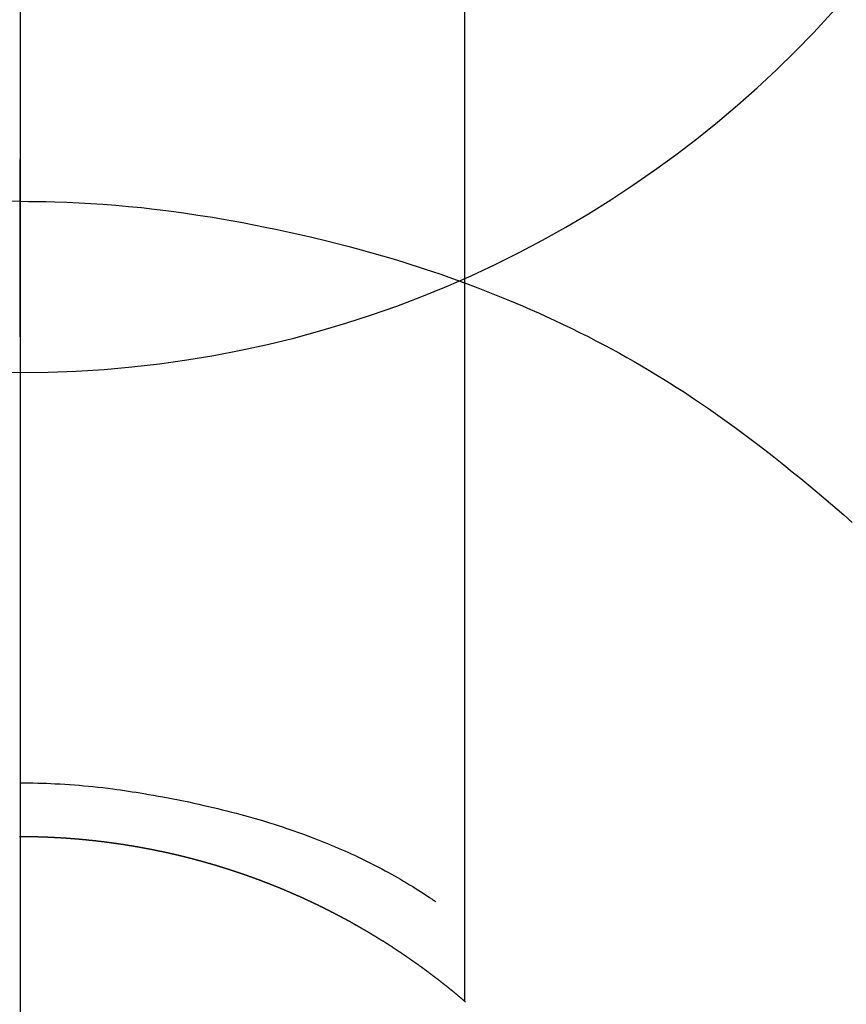
# Model space of a CAD drawing. Extents: x 27948 to 54421, y -33085 to -24215.
# Drawn here: x 43763 to 43777, y -26149 to -26132 of the extents above; entities that cross this region are included whole.
import ezdxf

# ---------------------------------------------------------------- set-up
doc = ezdxf.new("R2010")
doc.units = 0
doc.header["$LTSCALE"] = 50
doc.header["$MEASUREMENT"] = 0
doc.linetypes.add('CENTER', pattern=[2, 1.25, -0.25, 0.25, -0.25])
doc.layers.get('0').update_dxf_attribs({"linetype": 'CONTINUOUS'})
doc.layers.get('DEFPOINTS').update_dxf_attribs({"color": 146, "linetype": 'CONTINUOUS'})
for name, color, linetype in [('150-機器', 8, 'CONTINUOUS'), ('160-文字', 254, 'CONTINUOUS'), ('166-寸法B', 11, 'CONTINUOUS')]:
    doc.layers.add(name, color=color, linetype=linetype)
doc.styles.add('KH001', font='txt')
doc.dimstyles.new('KH1xx030', dxfattribs={"dimscale": 30, "dimtxt": 2, "dimasz": 0.6, "dimexe": 0.3, "dimexo": 1.2, "dimgap": 0.5, "dimtad": 3, "dimdec": 1, "dimdsep": 46, "dimlunit": 6, "dimtxsty": 'KH001', "dimblk": 'DOT', "dimcen": 1, "dimdle": 1, "dimclrd": 256, "dimclre": 256, "dimclrt": 256, "dimadec": 0, "dimazin": 0, "dimtfac": 1, "dimtdec": 1, "dimtix": 1, "dimtmove": 2, "dimatfit": 3, "dimldrblk": 'CLOSEDBLANK', "dimfxl": 1, "dimtolj": 1, "dimtzin": 0, "dimlwd": -1, "dimlwe": -1, "dimarcsym": 0})

# ---------------------------------------------------------------- blocks, each defined once
blk = doc.blocks.new('F402_H')
at = {"layer": '150-機器', "color": 13, "linetype": 'Continuous'}
for p, q in [((-7.509, -29.11), (-7.509, 2.651)), ((0, -26.329), (0, -26.33))]:
    blk.add_line(p, q, dxfattribs=at)
for points in [[(0, -14.905), (0, -14.91), (0, -14.915), (0, -14.92), (0, -14.925), (0, -14.93), (0, -14.935), (0, -14.94), (0, -14.945), (0, -14.95), (0, -14.955), (0, -14.96), (0, -14.965), (0, -14.97), (0, -14.976), (0, -14.981), (0, -14.986), (0, -14.991), (0, -14.996), (0, -15.001), (0, -15.007), (0, -15.012), (0, -15.017), (0, -15.022), (0, -15.028), (0, -15.033), (0, -15.038), (0, -15.043), (0, -15.049), (0, -15.054), (0, -15.059), (0, -15.065), (0, -15.07), (0, -15.075), (0, -15.081), (0, -15.086), (0, -15.091), (0, -15.097), (0, -15.102), (0, -15.107), (0, -15.113), (0, -15.118), (0, -15.124), (0, -15.129), (0, -15.135), (0, -15.14), (0, -15.145), (0, -15.151), (0, -15.156), (0, -15.162), (0, -15.167), (0, -15.173), (0, -15.178), (0, -15.184), (0, -15.189), (0, -15.195), (0, -15.2), (0, -15.206), (0, -15.212), (0, -15.217), (0, -15.223), (0, -15.228), (0, -15.234), (0, -15.24), (0, -15.245), (0, -15.251), (0, -15.256), (0, -15.262), (0, -15.268), (0, -15.272), (0, -15.278), (0, -15.284), (0, -15.289), (0, -15.295), (0, -15.301), (0, -15.306), (0, -15.312), (0, -15.318), (0, -15.323), (0, -15.329), (0, -15.335), (0, -15.341), (0, -15.346), (0, -15.352), (0, -15.358), (0, -15.364), (0, -15.369), (0, -15.375), (0, -15.381), (0, -15.387), (0, -15.393), (0, -15.398), (0, -15.404), (0, -15.41), (0, -15.416), (0, -15.422), (0, -15.427), (0, -15.433), (0, -15.439), (0, -15.445), (0, -15.451), (0, -15.457), (0, -15.463), (0, -15.468), (0, -15.474), (0, -15.48), (0, -15.486), (0, -15.492), (0, -15.498), (0, -15.504), (0, -15.51), (0, -15.516), (0, -15.521), (0, -15.527), (0, -15.533), (0, -15.539), (0, -15.545), (0, -15.551), (0, -15.557), (0, -15.563), (0, -15.569), (0, -15.575), (0, -15.581), (0, -15.587), (0, -15.593), (0, -15.599), (0, -15.605), (0, -15.611)], [(0, -15.611), (-0.148, -15.612), (-0.296, -15.614), (-0.444, -15.616), (-0.592, -15.62), (-0.795, -15.626), (-0.998, -15.636), (-1.201, -15.647), (-1.404, -15.66), (-1.621, -15.677), (-1.837, -15.696), (-2.054, -15.718), (-2.27, -15.742), (-2.516, -15.773), (-2.761, -15.806), (-3.005, -15.842), (-3.25, -15.881), (-3.28, -15.886), (-3.311, -15.892), (-3.341, -15.897), (-3.371, -15.902), (-3.564, -15.936), (-3.756, -15.971), (-3.949, -16.007), (-4.14, -16.045), (-4.344, -16.087), (-4.547, -16.131), (-4.75, -16.176), (-4.952, -16.223), (-5.155, -16.272), (-5.357, -16.322), (-5.559, -16.374), (-5.76, -16.428), (-5.94, -16.479), (-6.12, -16.53), (-6.299, -16.583), (-6.477, -16.638), (-6.599, -16.676), (-6.72, -16.715), (-6.841, -16.754), (-6.962, -16.794), (-7.101, -16.842), (-7.239, -16.891), (-7.377, -16.94), (-7.515, -16.99)], [(0, -15.611), (0, -15.629), (0, -15.647), (0, -15.664), (0, -15.682), (0, -15.7), (0, -15.718), (0, -15.736), (0, -15.754), (0, -15.772), (0, -15.79), (0, -15.808), (0, -15.826), (0, -15.844), (0, -15.862), (0, -15.88), (0, -15.898), (0, -15.916), (0, -15.934), (0, -15.952), (0, -15.97), (0, -15.988), (0, -16.006), (0, -16.024), (0, -16.041), (0, -16.059), (0, -16.077), (0, -16.095), (0, -16.113), (0, -16.131), (0, -16.149), (0, -16.167), (0, -16.185), (0, -16.203), (0, -16.221), (0, -16.239), (0, -16.257), (0, -16.275), (0, -16.293), (0, -16.311), (0, -16.329), (0, -16.347), (0, -16.365), (0, -16.383), (0, -16.401), (0, -16.418), (0, -16.436), (0, -16.454), (0, -16.472), (0, -16.49), (0, -16.508), (0, -16.526), (0, -16.544), (0, -16.562), (0, -16.58), (0, -16.598), (0, -16.616), (0, -16.634), (0, -16.653), (0, -16.671), (0, -16.689), (0, -16.707), (0, -16.725), (0, -16.743), (0, -16.761), (0, -16.779), (0, -16.796), (0, -16.814), (0, -16.832), (0, -16.85), (0, -16.868), (0, -16.886), (0, -16.904), (0, -16.922), (0, -16.94), (0, -16.958), (0, -16.976), (0, -16.994), (0, -17.012), (0, -17.031), (0, -17.049), (0, -17.067), (0, -17.085), (0, -17.103), (0, -17.121), (0, -17.139), (0, -17.156), (0, -17.174), (0, -17.192), (0, -17.21), (0, -17.228), (0, -17.246), (0, -17.264), (0, -17.282), (0, -17.3), (0, -17.318), (0, -17.336), (0, -17.354), (0, -17.372), (0, -17.391), (0, -17.409), (0, -17.427), (0, -17.445), (0, -17.463), (0, -17.481), (0, -17.499), (0, -17.517), (0, -17.534), (0, -17.552), (0, -17.57), (0, -17.588), (0, -17.606), (0, -17.624), (0, -17.642), (0, -17.66), (0, -17.678), (0, -17.696), (0, -17.714), (0, -17.732), (0, -17.75), (0, -17.768), (0, -17.786), (0, -17.805), (0, -17.823), (0, -17.841), (0, -17.859), (0, -17.877), (0, -17.895)], [(0, -15.611), (0.148, -15.612)], [(-7.475, -16.975), (-7.728, -17.073), (-7.98, -17.172), (-8.232, -17.272), (-8.482, -17.377), (-8.615, -17.435), (-8.749, -17.494), (-8.881, -17.554), (-9.013, -17.615), (-9.157, -17.683), (-9.301, -17.752), (-9.444, -17.822), (-9.586, -17.894), (-9.719, -17.962), (-9.851, -18.031), (-9.983, -18.102), (-10.115, -18.174), (-10.24, -18.244), (-10.365, -18.315), (-10.489, -18.387), (-10.613, -18.46), (-10.729, -18.53), (-10.844, -18.6), (-10.958, -18.672), (-11.072, -18.744), (-11.21, -18.833), (-11.347, -18.924), (-11.483, -19.015), (-11.619, -19.107), (-11.738, -19.19), (-11.856, -19.273), (-11.974, -19.357), (-12.091, -19.442), (-12.293, -19.593), (-12.493, -19.746), (-12.692, -19.901), (-12.889, -20.058), (-13.031, -20.172), (-13.172, -20.286), (-13.312, -20.401), (-13.452, -20.518), (-13.564, -20.612), (-13.676, -20.708), (-13.788, -20.804), (-13.898, -20.901), (-14.043, -21.028)], [(0, -25.421), (-0.076, -25.421), (-0.151, -25.422), (-0.227, -25.423), (-0.303, -25.425), (-0.377, -25.427), (-0.451, -25.429), (-0.525, -25.432), (-0.599, -25.436), (-0.68, -25.44), (-0.761, -25.444), (-0.842, -25.45), (-0.923, -25.455), (-1.001, -25.462), (-1.08, -25.469), (-1.158, -25.477), (-1.236, -25.484), (-1.319, -25.493), (-1.403, -25.502), (-1.486, -25.512), (-1.569, -25.522), (-1.636, -25.531), (-1.702, -25.54), (-1.768, -25.55), (-1.834, -25.56), (-1.899, -25.57), (-1.964, -25.581), (-2.029, -25.591), (-2.094, -25.602), (-2.174, -25.616), (-2.254, -25.63), (-2.334, -25.644), (-2.414, -25.659), (-2.502, -25.675), (-2.59, -25.692), (-2.677, -25.709), (-2.765, -25.727), (-2.85, -25.744), (-2.936, -25.763), (-3.021, -25.781), (-3.106, -25.801), (-3.184, -25.818), (-3.262, -25.837), (-3.34, -25.855), (-3.417, -25.874), (-3.496, -25.894), (-3.574, -25.914), (-3.652, -25.934), (-3.73, -25.955), (-3.852, -25.989), (-3.973, -26.023), (-4.094, -26.059), (-4.215, -26.096), (-4.289, -26.119), (-4.362, -26.142), (-4.435, -26.166), (-4.508, -26.191), (-4.607, -26.224), (-4.705, -26.259), (-4.804, -26.295), (-4.901, -26.331), (-4.959, -26.353), (-5.017, -26.375), (-5.074, -26.398), (-5.132, -26.421), (-5.192, -26.445), (-5.252, -26.47), (-5.311, -26.495), (-5.371, -26.521), (-5.426, -26.544), (-5.481, -26.568), (-5.535, -26.593), (-5.59, -26.617), (-5.646, -26.643), (-5.702, -26.669), (-5.758, -26.696), (-5.814, -26.723), (-5.86, -26.746), (-5.906, -26.769), (-5.952, -26.792), (-5.997, -26.816), (-6.053, -26.845), (-6.108, -26.874), (-6.164, -26.903), (-6.219, -26.933), (-6.27, -26.96), (-6.32, -26.989), (-6.37, -27.017), (-6.42, -27.046), (-6.473, -27.077), (-6.524, -27.108), (-6.576, -27.139), (-6.628, -27.171), (-6.672, -27.198), (-6.716, -27.226), (-6.76, -27.254), (-6.803, -27.283), (-6.829, -27.299), (-6.855, -27.316), (-6.88, -27.333), (-6.906, -27.35), (-6.921, -27.36), (-6.936, -27.37), (-6.95, -27.38), (-6.965, -27.39), (-6.977, -27.399), (-6.989, -27.408), (-7.001, -27.416), (-7.014, -27.424), (-7.015, -27.425), (-7.016, -27.426), (-7.017, -27.427), (-7.019, -27.427)], [(-7.517, -29.117), (-7.513, -29.113), (-7.509, -29.11), (-7.505, -29.107), (-7.501, -29.103), (-7.497, -29.1), (-7.493, -29.096), (-7.489, -29.093), (-7.486, -29.09), (-7.482, -29.086), (-7.478, -29.083), (-7.474, -29.08), (-7.47, -29.076), (-7.466, -29.073), (-7.462, -29.069), (-7.458, -29.066), (-7.454, -29.063), (-7.45, -29.059), (-7.446, -29.056), (-7.442, -29.052), (-7.438, -29.049), (-7.434, -29.046), (-7.43, -29.042), (-7.426, -29.039), (-7.422, -29.036), (-7.418, -29.032), (-7.414, -29.029), (-7.41, -29.025), (-7.406, -29.022), (-7.402, -29.019), (-7.398, -29.015), (-7.394, -29.012), (-7.39, -29.009), (-7.386, -29.005), (-7.382, -29.002), (-7.378, -28.998), (-7.374, -28.995), (-7.37, -28.992), (-7.366, -28.988), (-7.362, -28.985), (-7.357, -28.982), (-7.353, -28.978), (-7.349, -28.975), (-7.345, -28.972), (-7.341, -28.968), (-7.337, -28.965), (-7.333, -28.962), (-7.329, -28.958), (-7.325, -28.955), (-7.321, -28.952), (-7.317, -28.948), (-7.313, -28.945), (-7.309, -28.942), (-7.305, -28.938), (-7.301, -28.935), (-7.297, -28.932), (-7.293, -28.929), (-7.289, -28.925), (-7.285, -28.922), (-7.281, -28.919), (-7.276, -28.915), (-7.272, -28.912), (-7.268, -28.909), (-7.264, -28.905), (-7.26, -28.902), (-7.256, -28.899), (-7.252, -28.896), (-7.248, -28.892), (-7.244, -28.889), (-7.24, -28.886), (-7.236, -28.882), (-7.232, -28.879), (-7.228, -28.876), (-7.223, -28.873), (-7.219, -28.869), (-7.215, -28.866), (-7.211, -28.863), (-7.207, -28.859), (-7.203, -28.856), (-7.199, -28.853), (-7.195, -28.85), (-7.191, -28.846), (-7.187, -28.843), (-7.183, -28.84), (-7.178, -28.838), (-7.174, -28.834), (-7.17, -28.831), (-7.166, -28.828), (-7.162, -28.825), (-7.158, -28.821), (-7.154, -28.818), (-7.15, -28.815), (-7.146, -28.812), (-7.141, -28.808), (-7.137, -28.805), (-7.133, -28.802), (-7.129, -28.799), (-7.125, -28.795), (-7.121, -28.792), (-7.117, -28.789), (-7.113, -28.786), (-7.109, -28.782), (-7.105, -28.779), (-7.101, -28.776), (-7.097, -28.773), (-7.093, -28.769), (-7.089, -28.766), (-7.085, -28.763), (-7.081, -28.76), (-7.076, -28.757), (-7.072, -28.753), (-7.068, -28.75), (-7.064, -28.747), (-7.06, -28.744), (-7.056, -28.741), (-7.052, -28.737), (-7.047, -28.734), (-7.043, -28.731), (-7.039, -28.728), (-7.035, -28.725), (-7.031, -28.721), (-7.027, -28.718), (-7.023, -28.715), (-7.018, -28.712), (-7.014, -28.709), (-7.01, -28.705), (-7.006, -28.702), (-7.002, -28.699), (-6.998, -28.696), (-6.993, -28.693), (-6.989, -28.69), (-6.985, -28.686), (-6.981, -28.683), (-6.977, -28.68), (-6.973, -28.677), (-6.968, -28.674), (-6.964, -28.671), (-6.96, -28.667), (-6.956, -28.664), (-6.952, -28.661), (-6.948, -28.658), (-6.943, -28.655), (-6.939, -28.652), (-6.935, -28.648), (-6.931, -28.645), (-6.927, -28.642), (-6.922, -28.639), (-6.918, -28.636), (-6.914, -28.633), (-6.91, -28.63), (-6.906, -28.626), (-6.901, -28.623), (-6.897, -28.62), (-6.893, -28.617), (-6.889, -28.614), (-6.885, -28.611), (-6.88, -28.608), (-6.876, -28.605), (-6.872, -28.601), (-6.868, -28.598), (-6.864, -28.595), (-6.859, -28.592), (-6.855, -28.589), (-6.851, -28.586), (-6.847, -28.583), (-6.843, -28.58), (-6.838, -28.577), (-6.834, -28.573), (-6.83, -28.57), (-6.826, -28.567), (-6.821, -28.564), (-6.817, -28.561), (-6.813, -28.558), (-6.809, -28.555), (-6.805, -28.552), (-6.8, -28.549), (-6.796, -28.546), (-6.792, -28.542), (-6.788, -28.539), (-6.783, -28.536), (-6.779, -28.533), (-6.775, -28.53), (-6.771, -28.527), (-6.766, -28.524), (-6.762, -28.521), (-6.758, -28.518), (-6.754, -28.515), (-6.749, -28.512), (-6.745, -28.509), (-6.741, -28.506), (-6.737, -28.503), (-6.733, -28.499), (-6.729, -28.496), (-6.725, -28.493), (-6.721, -28.49), (-6.716, -28.487), (-6.712, -28.484), (-6.708, -28.481), (-6.704, -28.478), (-6.699, -28.475), (-6.695, -28.472), (-6.691, -28.469), (-6.687, -28.466), (-6.682, -28.463), (-6.678, -28.461), (-6.674, -28.458), (-6.669, -28.455), (-6.665, -28.452), (-6.661, -28.449), (-6.657, -28.446), (-6.652, -28.443), (-6.648, -28.44), (-6.644, -28.437), (-6.639, -28.434), (-6.635, -28.431), (-6.631, -28.428), (-6.627, -28.425), (-6.622, -28.422), (-6.618, -28.419), (-6.614, -28.416), (-6.609, -28.413), (-6.605, -28.41), (-6.601, -28.407), (-6.597, -28.404), (-6.592, -28.401), (-6.588, -28.398), (-6.584, -28.395), (-6.579, -28.392), (-6.575, -28.389), (-6.571, -28.386), (-6.566, -28.383), (-6.562, -28.38), (-6.558, -28.377), (-6.554, -28.374), (-6.549, -28.371), (-6.545, -28.368), (-6.541, -28.365), (-6.536, -28.362), (-6.532, -28.359), (-6.528, -28.356), (-6.523, -28.353), (-6.519, -28.35), (-6.515, -28.347), (-6.51, -28.344), (-6.506, -28.341), (-6.502, -28.338), (-6.497, -28.335), (-6.493, -28.332), (-6.489, -28.329), (-6.484, -28.326), (-6.48, -28.323), (-6.476, -28.321), (-6.471, -28.318), (-6.467, -28.315), (-6.463, -28.312), (-6.458, -28.309), (-6.454, -28.306), (-6.45, -28.303), (-6.445, -28.3), (-6.441, -28.297), (-6.437, -28.294), (-6.432, -28.291), (-6.428, -28.288), (-6.424, -28.285), (-6.419, -28.282), (-6.415, -28.28), (-6.411, -28.277), (-6.406, -28.274), (-6.402, -28.271), (-6.397, -28.268), (-6.393, -28.265), (-6.389, -28.262), (-6.384, -28.259), (-6.38, -28.256), (-6.376, -28.253), (-6.371, -28.25), (-6.367, -28.248), (-6.363, -28.245), (-6.358, -28.242), (-6.355, -28.239), (-6.35, -28.236), (-6.346, -28.233), (-6.342, -28.23), (-6.337, -28.227), (-6.333, -28.225), (-6.329, -28.222), (-6.324, -28.219), (-6.32, -28.216), (-6.315, -28.213), (-6.311, -28.21), (-6.307, -28.207), (-6.302, -28.204), (-6.298, -28.202), (-6.293, -28.199), (-6.289, -28.196), (-6.285, -28.193), (-6.28, -28.19), (-6.276, -28.187), (-6.271, -28.184), (-6.267, -28.182), (-6.263, -28.179), (-6.258, -28.176), (-6.254, -28.173), (-6.249, -28.17), (-6.245, -28.167), (-6.241, -28.165), (-6.236, -28.162), (-6.232, -28.159), (-6.227, -28.156), (-6.223, -28.153), (-6.219, -28.15), (-6.214, -28.148), (-6.21, -28.145), (-6.205, -28.142), (-6.201, -28.139), (-6.197, -28.136), (-6.192, -28.134), (-6.188, -28.131), (-6.183, -28.128), (-6.179, -28.125), (-6.174, -28.122), (-6.17, -28.119), (-6.166, -28.117), (-6.161, -28.114), (-6.157, -28.111), (-6.152, -28.108), (-6.148, -28.105), (-6.143, -28.103), (-6.139, -28.1), (-6.135, -28.097), (-6.13, -28.094), (-6.126, -28.092), (-6.121, -28.089), (-6.117, -28.086), (-6.112, -28.084), (-6.108, -28.081), (-6.103, -28.079), (-6.099, -28.076), (-6.095, -28.073), (-6.09, -28.07), (-6.086, -28.068), (-6.081, -28.065), (-6.077, -28.062), (-6.072, -28.059), (-6.068, -28.057), (-6.063, -28.054), (-6.059, -28.051), (-6.054, -28.048), (-6.05, -28.046), (-6.046, -28.043), (-6.041, -28.04), (-6.037, -28.037), (-6.032, -28.035), (-6.028, -28.032), (-6.023, -28.029), (-6.019, -28.026), (-6.014, -28.024), (-6.01, -28.021), (-6.005, -28.018), (-6.001, -28.015), (-5.996, -28.013), (-5.992, -28.01), (-5.987, -28.007), (-5.983, -28.005), (-5.979, -28.002), (-5.975, -27.999), (-5.971, -27.996), (-5.966, -27.994), (-5.962, -27.991), (-5.957, -27.988), (-5.953, -27.986), (-5.948, -27.983), (-5.944, -27.98), (-5.939, -27.977), (-5.935, -27.975), (-5.93, -27.972), (-5.926, -27.969), (-5.921, -27.967), (-5.917, -27.964), (-5.912, -27.961), (-5.908, -27.959), (-5.903, -27.956), (-5.899, -27.953), (-5.894, -27.951), (-5.89, -27.948), (-5.885, -27.945), (-5.881, -27.943), (-5.876, -27.94), (-5.872, -27.937), (-5.867, -27.935), (-5.863, -27.932), (-5.858, -27.929), (-5.854, -27.927), (-5.849, -27.924), (-5.845, -27.921), (-5.84, -27.919), (-5.836, -27.916), (-5.831, -27.913), (-5.826, -27.911), (-5.822, -27.908), (-5.817, -27.905), (-5.813, -27.903), (-5.808, -27.9), (-5.804, -27.898), (-5.799, -27.895), (-5.795, -27.892), (-5.79, -27.89), (-5.786, -27.887), (-5.781, -27.884), (-5.777, -27.882), (-5.772, -27.879), (-5.768, -27.876), (-5.763, -27.874), (-5.759, -27.871), (-5.754, -27.869), (-5.749, -27.866), (-5.745, -27.863), (-5.74, -27.861), (-5.736, -27.858), (-5.731, -27.856), (-5.727, -27.853), (-5.722, -27.85), (-5.718, -27.848), (-5.713, -27.845), (-5.709, -27.843), (-5.704, -27.84), (-5.699, -27.837), (-5.695, -27.835), (-5.69, -27.832), (-5.686, -27.83), (-5.681, -27.827), (-5.677, -27.825), (-5.672, -27.822), (-5.668, -27.819), (-5.663, -27.817), (-5.658, -27.814), (-5.654, -27.812), (-5.649, -27.809), (-5.645, -27.807), (-5.64, -27.804), (-5.636, -27.801), (-5.631, -27.799), (-5.626, -27.796), (-5.622, -27.794), (-5.617, -27.791), (-5.613, -27.789), (-5.608, -27.786), (-5.604, -27.784), (-5.6, -27.781), (-5.595, -27.778), (-5.591, -27.776), (-5.586, -27.773), (-5.582, -27.771), (-5.577, -27.768), (-5.572, -27.766), (-5.568, -27.763), (-5.563, -27.761), (-5.559, -27.758), (-5.554, -27.756), (-5.549, -27.753), (-5.545, -27.751), (-5.54, -27.748), (-5.536, -27.746), (-5.531, -27.743), (-5.527, -27.741), (-5.522, -27.738), (-5.517, -27.736), (-5.513, -27.733), (-5.508, -27.731), (-5.504, -27.728), (-5.499, -27.726), (-5.494, -27.723), (-5.49, -27.721), (-5.485, -27.718), (-5.48, -27.716), (-5.476, -27.713), (-5.471, -27.711), (-5.467, -27.708), (-5.462, -27.707), (-5.457, -27.704), (-5.453, -27.702), (-5.448, -27.699), (-5.444, -27.697), (-5.439, -27.694), (-5.434, -27.692), (-5.43, -27.689), (-5.425, -27.687), (-5.42, -27.684), (-5.416, -27.682), (-5.411, -27.679), (-5.407, -27.677), (-5.402, -27.675), (-5.397, -27.672), (-5.393, -27.67), (-5.388, -27.667), (-5.383, -27.665), (-5.379, -27.662), (-5.374, -27.66), (-5.37, -27.657), (-5.365, -27.655), (-5.36, -27.653), (-5.356, -27.65), (-5.351, -27.648), (-5.346, -27.645), (-5.342, -27.643), (-5.337, -27.64), (-5.332, -27.638), (-5.328, -27.636), (-5.323, -27.633), (-5.318, -27.631), (-5.314, -27.628), (-5.309, -27.626), (-5.304, -27.623), (-5.3, -27.621), (-5.295, -27.619), (-5.291, -27.616), (-5.286, -27.614), (-5.281, -27.611), (-5.277, -27.609), (-5.272, -27.607), (-5.267, -27.604), (-5.263, -27.602), (-5.258, -27.6), (-5.253, -27.597), (-5.249, -27.595), (-5.244, -27.592), (-5.239, -27.59), (-5.235, -27.588), (-5.23, -27.585), (-5.225, -27.583), (-5.222, -27.58), (-5.217, -27.578), (-5.212, -27.576), (-5.208, -27.573), (-5.203, -27.571), (-5.198, -27.569), (-5.194, -27.566), (-5.189, -27.564), (-5.184, -27.562), (-5.179, -27.559), (-5.175, -27.557), (-5.17, -27.555), (-5.165, -27.552), (-5.161, -27.55), (-5.156, -27.547), (-5.151, -27.545), (-5.147, -27.543), (-5.142, -27.54), (-5.137, -27.538), (-5.133, -27.536), (-5.128, -27.533), (-5.123, -27.531), (-5.119, -27.529), (-5.114, -27.526), (-5.109, -27.524), (-5.104, -27.522), (-5.1, -27.52), (-5.095, -27.517), (-5.09, -27.515), (-5.086, -27.513), (-5.081, -27.51), (-5.076, -27.508), (-5.072, -27.506), (-5.067, -27.503), (-5.062, -27.501), (-5.057, -27.499), (-5.053, -27.496), (-5.048, -27.494), (-5.043, -27.492), (-5.039, -27.49), (-5.034, -27.487), (-5.029, -27.485), (-5.024, -27.483), (-5.02, -27.48), (-5.015, -27.478), (-5.01, -27.476), (-5.006, -27.474), (-5.001, -27.471), (-4.996, -27.469), (-4.991, -27.467), (-4.987, -27.465), (-4.982, -27.462), (-4.977, -27.46), (-4.973, -27.458), (-4.968, -27.456), (-4.963, -27.453), (-4.958, -27.451), (-4.954, -27.449), (-4.949, -27.447), (-4.944, -27.444), (-4.939, -27.442), (-4.935, -27.44), (-4.93, -27.438), (-4.925, -27.435), (-4.92, -27.433), (-4.916, -27.431), (-4.911, -27.429), (-4.906, -27.426), (-4.901, -27.424), (-4.897, -27.422), (-4.892, -27.42), (-4.887, -27.417), (-4.883, -27.415), (-4.878, -27.413), (-4.873, -27.411), (-4.868, -27.409), (-4.864, -27.406), (-4.859, -27.404), (-4.854, -27.402), (-4.849, -27.4), (-4.846, -27.398), (-4.841, -27.395), (-4.836, -27.393), (-4.831, -27.391), (-4.826, -27.389), (-4.822, -27.387), (-4.817, -27.384), (-4.812, -27.382), (-4.807, -27.38), (-4.803, -27.378), (-4.798, -27.376), (-4.793, -27.374), (-4.788, -27.371), (-4.784, -27.369), (-4.779, -27.367), (-4.774, -27.365), (-4.769, -27.363), (-4.765, -27.36), (-4.76, -27.358), (-4.755, -27.356), (-4.75, -27.354), (-4.745, -27.352), (-4.741, -27.35), (-4.736, -27.348), (-4.731, -27.345), (-4.726, -27.343), (-4.722, -27.341), (-4.717, -27.339), (-4.712, -27.337), (-4.707, -27.335), (-4.702, -27.333), (-4.698, -27.331), (-4.693, -27.329), (-4.688, -27.327), (-4.683, -27.325), (-4.679, -27.323), (-4.674, -27.321), (-4.669, -27.319), (-4.664, -27.317), (-4.659, -27.314), (-4.655, -27.312), (-4.65, -27.31), (-4.645, -27.308), (-4.64, -27.306), (-4.635, -27.304), (-4.631, -27.302), (-4.626, -27.3), (-4.621, -27.298), (-4.616, -27.295), (-4.611, -27.293), (-4.607, -27.291), (-4.602, -27.289), (-4.597, -27.287), (-4.592, -27.285), (-4.587, -27.283), (-4.583, -27.281), (-4.578, -27.279), (-4.573, -27.277), (-4.568, -27.275), (-4.563, -27.273), (-4.559, -27.27), (-4.554, -27.268), (-4.549, -27.266), (-4.544, -27.264), (-4.539, -27.262), (-4.534, -27.26), (-4.53, -27.258), (-4.525, -27.256), (-4.52, -27.254), (-4.515, -27.252), (-4.51, -27.25), (-4.506, -27.248), (-4.501, -27.246), (-4.496, -27.244), (-4.491, -27.242), (-4.486, -27.24), (-4.481, -27.238), (-4.477, -27.236), (-4.472, -27.234), (-4.468, -27.231), (-4.463, -27.229), (-4.458, -27.227), (-4.453, -27.225), (-4.449, -27.223), (-4.444, -27.221), (-4.439, -27.219), (-4.434, -27.217), (-4.429, -27.215), (-4.424, -27.213), (-4.42, -27.211), (-4.415, -27.209), (-4.41, -27.207), (-4.405, -27.205), (-4.4, -27.203), (-4.395, -27.201), (-4.391, -27.199), (-4.386, -27.197), (-4.381, -27.195), (-4.376, -27.193), (-4.371, -27.191), (-4.366, -27.189), (-4.361, -27.187), (-4.357, -27.185), (-4.352, -27.183), (-4.347, -27.181), (-4.342, -27.179), (-4.337, -27.178), (-4.332, -27.176), (-4.327, -27.174), (-4.323, -27.172), (-4.318, -27.17), (-4.313, -27.168), (-4.308, -27.166), (-4.303, -27.164), (-4.298, -27.162), (-4.293, -27.16), (-4.289, -27.158), (-4.284, -27.156), (-4.279, -27.154), (-4.274, -27.152), (-4.269, -27.15), (-4.264, -27.148), (-4.259, -27.146), (-4.255, -27.144), (-4.25, -27.142), (-4.245, -27.14), (-4.24, -27.139), (-4.235, -27.137), (-4.23, -27.135), (-4.225, -27.133), (-4.22, -27.131), (-4.216, -27.129), (-4.211, -27.127), (-4.206, -27.125), (-4.201, -27.123), (-4.196, -27.121), (-4.191, -27.119), (-4.186, -27.117), (-4.181, -27.116), (-4.176, -27.114), (-4.172, -27.112), (-4.167, -27.11), (-4.162, -27.108), (-4.157, -27.106), (-4.152, -27.104), (-4.147, -27.102), (-4.142, -27.1), (-4.137, -27.099), (-4.133, -27.097), (-4.128, -27.095), (-4.123, -27.093), (-4.118, -27.091), (-4.113, -27.089), (-4.108, -27.087), (-4.103, -27.085), (-4.098, -27.084), (-4.094, -27.082), (-4.089, -27.08), (-4.085, -27.078), (-4.08, -27.076), (-4.075, -27.074), (-4.07, -27.072), (-4.065, -27.071), (-4.06, -27.069), (-4.055, -27.067), (-4.05, -27.065), (-4.045, -27.063), (-4.04, -27.061), (-4.036, -27.06), (-4.031, -27.058), (-4.026, -27.056), (-4.021, -27.054), (-4.016, -27.052), (-4.011, -27.05), (-4.006, -27.049), (-4.001, -27.047), (-3.996, -27.045), (-3.991, -27.043), (-3.986, -27.041), (-3.981, -27.04), (-3.977, -27.038), (-3.972, -27.036), (-3.967, -27.034), (-3.962, -27.032), (-3.957, -27.031), (-3.952, -27.029), (-3.947, -27.027), (-3.942, -27.025), (-3.937, -27.023), (-3.932, -27.022), (-3.927, -27.02), (-3.922, -27.018), (-3.918, -27.016), (-3.913, -27.014), (-3.908, -27.013), (-3.903, -27.011), (-3.898, -27.009), (-3.893, -27.007), (-3.888, -27.006), (-3.883, -27.004), (-3.878, -27.002), (-3.873, -27), (-3.868, -26.999), (-3.863, -26.997), (-3.858, -26.995), (-3.853, -26.993), (-3.848, -26.992), (-3.844, -26.99), (-3.839, -26.988), (-3.834, -26.986), (-3.829, -26.985), (-3.824, -26.983), (-3.819, -26.981), (-3.814, -26.979), (-3.809, -26.978), (-3.804, -26.976), (-3.799, -26.974), (-3.794, -26.972), (-3.789, -26.971), (-3.784, -26.969), (-3.779, -26.967), (-3.774, -26.966), (-3.769, -26.964), (-3.764, -26.962), (-3.759, -26.96), (-3.754, -26.959), (-3.75, -26.957), (-3.745, -26.955), (-3.74, -26.954), (-3.735, -26.953), (-3.73, -26.951), (-3.725, -26.95), (-3.72, -26.948), (-3.716, -26.946), (-3.711, -26.944), (-3.706, -26.943), (-3.701, -26.941), (-3.696, -26.939), (-3.691, -26.938), (-3.686, -26.936), (-3.681, -26.934), (-3.676, -26.933), (-3.671, -26.931), (-3.666, -26.929), (-3.661, -26.928), (-3.656, -26.926), (-3.651, -26.924), (-3.646, -26.923), (-3.641, -26.921), (-3.636, -26.919), (-3.631, -26.918), (-3.626, -26.916), (-3.621, -26.915), (-3.616, -26.913), (-3.612, -26.911), (-3.607, -26.91), (-3.602, -26.908), (-3.597, -26.906), (-3.592, -26.905), (-3.587, -26.903), (-3.582, -26.901), (-3.577, -26.9), (-3.572, -26.898), (-3.567, -26.897), (-3.562, -26.895), (-3.557, -26.893), (-3.552, -26.892), (-3.547, -26.89), (-3.542, -26.888), (-3.537, -26.887), (-3.532, -26.885), (-3.527, -26.884), (-3.522, -26.882), (-3.517, -26.88), (-3.512, -26.879), (-3.507, -26.877), (-3.502, -26.876), (-3.497, -26.874), (-3.492, -26.873), (-3.487, -26.871), (-3.482, -26.869), (-3.477, -26.868), (-3.472, -26.866), (-3.467, -26.865), (-3.462, -26.863), (-3.457, -26.861), (-3.452, -26.86), (-3.447, -26.858), (-3.442, -26.857), (-3.437, -26.855), (-3.432, -26.854), (-3.427, -26.852), (-3.422, -26.851), (-3.417, -26.849), (-3.412, -26.847), (-3.407, -26.846), (-3.402, -26.844), (-3.397, -26.843), (-3.392, -26.841), (-3.387, -26.84), (-3.382, -26.838), (-3.377, -26.837), (-3.372, -26.835), (-3.367, -26.834), (-3.362, -26.832), (-3.357, -26.831), (-3.352, -26.829), (-3.347, -26.827), (-3.342, -26.826), (-3.338, -26.824), (-3.333, -26.823), (-3.328, -26.821), (-3.323, -26.82), (-3.318, -26.818), (-3.313, -26.817), (-3.308, -26.815), (-3.303, -26.814), (-3.298, -26.812), (-3.293, -26.811), (-3.288, -26.809), (-3.283, -26.808), (-3.278, -26.806), (-3.273, -26.805), (-3.267, -26.803), (-3.262, -26.802), (-3.257, -26.8), (-3.252, -26.799), (-3.247, -26.798), (-3.242, -26.796), (-3.237, -26.795), (-3.232, -26.793), (-3.227, -26.792), (-3.222, -26.79), (-3.217, -26.789), (-3.212, -26.787), (-3.207, -26.786), (-3.202, -26.784), (-3.197, -26.783), (-3.192, -26.781), (-3.187, -26.78), (-3.182, -26.779), (-3.177, -26.777), (-3.172, -26.776), (-3.167, -26.774), (-3.162, -26.773), (-3.157, -26.771), (-3.152, -26.77), (-3.147, -26.768), (-3.142, -26.767), (-3.137, -26.766), (-3.132, -26.764), (-3.127, -26.763), (-3.122, -26.761), (-3.116, -26.76), (-3.111, -26.759), (-3.106, -26.757), (-3.101, -26.756), (-3.096, -26.754), (-3.091, -26.753), (-3.086, -26.751), (-3.081, -26.75), (-3.076, -26.749), (-3.071, -26.747), (-3.066, -26.746), (-3.061, -26.744), (-3.056, -26.743), (-3.051, -26.742), (-3.046, -26.74), (-3.041, -26.739), (-3.036, -26.738), (-3.031, -26.736), (-3.026, -26.735), (-3.021, -26.733), (-3.015, -26.732), (-3.01, -26.731), (-3.005, -26.729), (-3, -26.728), (-2.995, -26.727), (-2.99, -26.725), (-2.985, -26.724), (-2.98, -26.723), (-2.975, -26.721), (-2.97, -26.72), (-2.965, -26.718), (-2.961, -26.717), (-2.956, -26.716), (-2.951, -26.714), (-2.946, -26.713), (-2.941, -26.712), (-2.935, -26.71), (-2.93, -26.709), (-2.925, -26.708), (-2.92, -26.706), (-2.915, -26.705), (-2.91, -26.704), (-2.905, -26.702), (-2.9, -26.701), (-2.895, -26.7), (-2.89, -26.699), (-2.885, -26.697), (-2.88, -26.696), (-2.875, -26.695), (-2.87, -26.693), (-2.865, -26.692), (-2.859, -26.691), (-2.854, -26.689), (-2.849, -26.688), (-2.844, -26.687), (-2.839, -26.686), (-2.834, -26.684), (-2.829, -26.683), (-2.824, -26.682), (-2.819, -26.68), (-2.814, -26.679), (-2.809, -26.678), (-2.804, -26.677), (-2.798, -26.675), (-2.793, -26.674), (-2.788, -26.673), (-2.783, -26.671), (-2.778, -26.67), (-2.773, -26.669), (-2.768, -26.668), (-2.763, -26.666), (-2.758, -26.665), (-2.753, -26.664), (-2.748, -26.663), (-2.743, -26.661), (-2.737, -26.66), (-2.732, -26.659), (-2.727, -26.658), (-2.722, -26.656), (-2.717, -26.655), (-2.712, -26.654), (-2.707, -26.653), (-2.702, -26.652), (-2.697, -26.65), (-2.692, -26.649), (-2.687, -26.648), (-2.681, -26.647), (-2.676, -26.645), (-2.671, -26.644), (-2.666, -26.643), (-2.661, -26.642), (-2.656, -26.641), (-2.651, -26.639), (-2.646, -26.638), (-2.641, -26.637), (-2.636, -26.636), (-2.63, -26.635), (-2.625, -26.633), (-2.62, -26.632), (-2.615, -26.631), (-2.61, -26.63), (-2.605, -26.629), (-2.6, -26.627), (-2.595, -26.626), (-2.59, -26.625), (-2.586, -26.624), (-2.58, -26.623), (-2.575, -26.622), (-2.57, -26.62), (-2.565, -26.619), (-2.56, -26.618), (-2.555, -26.617), (-2.55, -26.616), (-2.545, -26.615), (-2.54, -26.613), (-2.534, -26.612), (-2.529, -26.611), (-2.524, -26.61), (-2.519, -26.609), (-2.514, -26.608), (-2.509, -26.607), (-2.504, -26.605), (-2.499, -26.604), (-2.494, -26.603), (-2.488, -26.602), (-2.483, -26.601), (-2.478, -26.6), (-2.473, -26.599), (-2.468, -26.598), (-2.463, -26.596), (-2.458, -26.595), (-2.453, -26.594), (-2.448, -26.593), (-2.442, -26.592), (-2.437, -26.591), (-2.432, -26.59), (-2.427, -26.589), (-2.422, -26.588), (-2.417, -26.586), (-2.412, -26.585), (-2.407, -26.584), (-2.401, -26.583), (-2.396, -26.582), (-2.391, -26.581), (-2.386, -26.58), (-2.381, -26.579), (-2.376, -26.578), (-2.371, -26.578), (-2.366, -26.577), (-2.36, -26.575), (-2.355, -26.574), (-2.35, -26.573), (-2.345, -26.572), (-2.34, -26.571), (-2.335, -26.57), (-2.33, -26.569), (-2.324, -26.568), (-2.319, -26.567), (-2.314, -26.566), (-2.309, -26.565), (-2.304, -26.564), (-2.299, -26.563), (-2.294, -26.562), (-2.289, -26.561), (-2.283, -26.56), (-2.278, -26.559), (-2.273, -26.558), (-2.268, -26.557), (-2.263, -26.556), (-2.258, -26.554), (-2.253, -26.553), (-2.247, -26.552), (-2.242, -26.551), (-2.237, -26.55), (-2.232, -26.549), (-2.227, -26.548), (-2.222, -26.547), (-2.217, -26.546), (-2.211, -26.545), (-2.207, -26.544), (-2.202, -26.543), (-2.197, -26.542), (-2.192, -26.541), (-2.187, -26.54), (-2.182, -26.539), (-2.176, -26.538), (-2.171, -26.537), (-2.166, -26.536), (-2.161, -26.535), (-2.156, -26.534), (-2.151, -26.533), (-2.146, -26.532), (-2.14, -26.532), (-2.135, -26.531), (-2.13, -26.53), (-2.125, -26.529), (-2.12, -26.528), (-2.115, -26.527), (-2.11, -26.526), (-2.104, -26.525), (-2.099, -26.524), (-2.094, -26.523), (-2.089, -26.522), (-2.084, -26.521), (-2.079, -26.52), (-2.074, -26.519), (-2.068, -26.518), (-2.063, -26.517), (-2.058, -26.516), (-2.053, -26.515), (-2.048, -26.514), (-2.043, -26.513), (-2.037, -26.513), (-2.032, -26.512), (-2.027, -26.511), (-2.022, -26.51), (-2.017, -26.509), (-2.012, -26.508), (-2.006, -26.507), (-2.001, -26.506), (-1.996, -26.505), (-1.991, -26.504), (-1.986, -26.503), (-1.981, -26.502), (-1.976, -26.502), (-1.97, -26.501), (-1.965, -26.5), (-1.96, -26.499), (-1.955, -26.498), (-1.95, -26.497), (-1.945, -26.496), (-1.939, -26.495), (-1.934, -26.494), (-1.929, -26.494), (-1.924, -26.493), (-1.919, -26.492), (-1.914, -26.491), (-1.908, -26.49), (-1.903, -26.489), (-1.898, -26.488), (-1.893, -26.488), (-1.888, -26.487), (-1.883, -26.486), (-1.877, -26.485), (-1.872, -26.484), (-1.867, -26.483), (-1.862, -26.482), (-1.857, -26.482), (-1.852, -26.481), (-1.846, -26.48), (-1.841, -26.479), (-1.836, -26.478), (-1.832, -26.477), (-1.827, -26.477), (-1.822, -26.476), (-1.816, -26.475), (-1.811, -26.474), (-1.806, -26.473), (-1.801, -26.472), (-1.796, -26.472), (-1.79, -26.471), (-1.785, -26.47), (-1.78, -26.469), (-1.775, -26.468), (-1.77, -26.468), (-1.765, -26.467), (-1.759, -26.466), (-1.754, -26.465), (-1.749, -26.464), (-1.744, -26.464), (-1.739, -26.463), (-1.734, -26.462), (-1.728, -26.461), (-1.723, -26.46), (-1.718, -26.46), (-1.713, -26.459), (-1.708, -26.458), (-1.702, -26.457), (-1.697, -26.457), (-1.692, -26.456), (-1.687, -26.455), (-1.682, -26.454), (-1.677, -26.453), (-1.671, -26.453), (-1.666, -26.452), (-1.661, -26.451), (-1.656, -26.45), (-1.651, -26.45), (-1.645, -26.449), (-1.64, -26.448), (-1.635, -26.447), (-1.63, -26.447), (-1.625, -26.446), (-1.619, -26.445), (-1.614, -26.444), (-1.609, -26.444), (-1.604, -26.443), (-1.599, -26.442), (-1.594, -26.442), (-1.588, -26.441), (-1.583, -26.44), (-1.578, -26.439), (-1.573, -26.439), (-1.568, -26.438), (-1.562, -26.437), (-1.557, -26.437), (-1.552, -26.436), (-1.547, -26.435), (-1.542, -26.434), (-1.536, -26.434), (-1.531, -26.433), (-1.526, -26.432), (-1.521, -26.432), (-1.516, -26.431), (-1.51, -26.43), (-1.505, -26.43), (-1.5, -26.429), (-1.495, -26.428), (-1.49, -26.428), (-1.485, -26.427), (-1.479, -26.426), (-1.474, -26.426), (-1.469, -26.425), (-1.464, -26.424), (-1.459, -26.424), (-1.454, -26.423), (-1.449, -26.422), (-1.444, -26.422), (-1.439, -26.421), (-1.434, -26.42), (-1.428, -26.42), (-1.423, -26.419), (-1.418, -26.418), (-1.413, -26.418), (-1.408, -26.417), (-1.402, -26.416), (-1.397, -26.416), (-1.392, -26.415), (-1.387, -26.414), (-1.382, -26.414), (-1.376, -26.413), (-1.371, -26.413), (-1.366, -26.412), (-1.361, -26.411), (-1.356, -26.411), (-1.35, -26.41), (-1.345, -26.409), (-1.34, -26.409), (-1.335, -26.408), (-1.33, -26.408), (-1.324, -26.407), (-1.319, -26.406), (-1.314, -26.406), (-1.309, -26.405), (-1.304, -26.405), (-1.298, -26.404), (-1.293, -26.403), (-1.288, -26.403), (-1.283, -26.402), (-1.277, -26.402), (-1.272, -26.401), (-1.267, -26.401), (-1.262, -26.4), (-1.257, -26.399), (-1.251, -26.399), (-1.246, -26.398), (-1.241, -26.398), (-1.236, -26.397), (-1.231, -26.397), (-1.225, -26.396), (-1.22, -26.395), (-1.215, -26.395), (-1.21, -26.394), (-1.205, -26.394), (-1.199, -26.393), (-1.194, -26.393), (-1.189, -26.392), (-1.184, -26.392), (-1.179, -26.391), (-1.173, -26.391), (-1.168, -26.39), (-1.163, -26.39), (-1.158, -26.389), (-1.152, -26.388), (-1.147, -26.388), (-1.142, -26.387), (-1.137, -26.387), (-1.132, -26.386), (-1.126, -26.386), (-1.121, -26.385), (-1.116, -26.385), (-1.111, -26.384), (-1.106, -26.384), (-1.1, -26.383), (-1.095, -26.383), (-1.09, -26.382), (-1.085, -26.382), (-1.079, -26.381), (-1.075, -26.381), (-1.07, -26.38), (-1.065, -26.38), (-1.06, -26.379), (-1.054, -26.379), (-1.049, -26.378), (-1.044, -26.378), (-1.039, -26.378), (-1.034, -26.377), (-1.028, -26.377), (-1.023, -26.376), (-1.018, -26.376), (-1.013, -26.375), (-1.007, -26.375), (-1.002, -26.374), (-0.997, -26.374), (-0.992, -26.373), (-0.987, -26.373), (-0.981, -26.372), (-0.976, -26.372), (-0.971, -26.372), (-0.966, -26.371), (-0.96, -26.371), (-0.955, -26.37), (-0.95, -26.37), (-0.945, -26.369), (-0.94, -26.369), (-0.934, -26.369), (-0.929, -26.368), (-0.924, -26.368), (-0.919, -26.367), (-0.913, -26.367), (-0.908, -26.366), (-0.903, -26.366), (-0.898, -26.366), (-0.893, -26.365), (-0.887, -26.365), (-0.882, -26.364), (-0.877, -26.364), (-0.872, -26.364), (-0.866, -26.363), (-0.861, -26.363), (-0.856, -26.362), (-0.851, -26.362), (-0.846, -26.362), (-0.84, -26.361), (-0.835, -26.361), (-0.83, -26.361), (-0.825, -26.36), (-0.819, -26.36), (-0.814, -26.359), (-0.809, -26.359), (-0.804, -26.359), (-0.799, -26.358), (-0.793, -26.358), (-0.788, -26.358), (-0.783, -26.357), (-0.778, -26.357), (-0.772, -26.356), (-0.767, -26.356), (-0.762, -26.356), (-0.757, -26.355), (-0.751, -26.355), (-0.746, -26.355), (-0.741, -26.354), (-0.736, -26.354), (-0.731, -26.354), (-0.725, -26.353), (-0.72, -26.353), (-0.715, -26.353), (-0.71, -26.352), (-0.704, -26.352), (-0.7, -26.352), (-0.695, -26.351), (-0.69, -26.351), (-0.685, -26.351), (-0.679, -26.351), (-0.674, -26.35), (-0.669, -26.35), (-0.664, -26.35), (-0.658, -26.349), (-0.653, -26.349), (-0.648, -26.349), (-0.643, -26.348), (-0.637, -26.348), (-0.632, -26.348), (-0.627, -26.348), (-0.622, -26.347), (-0.617, -26.347), (-0.611, -26.347), (-0.606, -26.346), (-0.601, -26.346), (-0.596, -26.346), (-0.59, -26.346), (-0.585, -26.345), (-0.58, -26.345), (-0.575, -26.345), (-0.569, -26.345), (-0.564, -26.344), (-0.559, -26.344), (-0.554, -26.344), (-0.548, -26.344), (-0.543, -26.343), (-0.538, -26.343), (-0.533, -26.343), (-0.528, -26.343), (-0.522, -26.342), (-0.517, -26.342), (-0.512, -26.342), (-0.507, -26.342), (-0.501, -26.341), (-0.496, -26.341), (-0.491, -26.341), (-0.486, -26.341), (-0.48, -26.341), (-0.475, -26.34), (-0.47, -26.34), (-0.465, -26.34), (-0.46, -26.34), (-0.454, -26.339), (-0.449, -26.339), (-0.444, -26.339), (-0.439, -26.339), (-0.433, -26.339), (-0.428, -26.338), (-0.423, -26.338), (-0.418, -26.338), (-0.412, -26.338), (-0.407, -26.338), (-0.402, -26.338), (-0.397, -26.337), (-0.391, -26.337), (-0.386, -26.337), (-0.381, -26.337), (-0.376, -26.337), (-0.371, -26.336), (-0.365, -26.336), (-0.36, -26.336), (-0.355, -26.336), (-0.35, -26.336), (-0.344, -26.336), (-0.339, -26.335), (-0.334, -26.335), (-0.329, -26.335), (-0.324, -26.335), (-0.319, -26.335), (-0.314, -26.335), (-0.309, -26.335), (-0.303, -26.334), (-0.298, -26.334), (-0.293, -26.334), (-0.288, -26.334), (-0.282, -26.334), (-0.277, -26.334), (-0.272, -26.334), (-0.267, -26.333), (-0.262, -26.333), (-0.256, -26.333), (-0.251, -26.333), (-0.246, -26.333), (-0.241, -26.333), (-0.235, -26.333), (-0.23, -26.333), (-0.225, -26.333), (-0.22, -26.332), (-0.214, -26.332), (-0.209, -26.332), (-0.204, -26.332), (-0.199, -26.332), (-0.193, -26.332), (-0.188, -26.332), (-0.183, -26.332), (-0.178, -26.332), (-0.173, -26.332), (-0.167, -26.332), (-0.162, -26.332), (-0.157, -26.332), (-0.152, -26.331), (-0.146, -26.331), (-0.141, -26.331), (-0.136, -26.331), (-0.131, -26.331), (-0.125, -26.331), (-0.12, -26.331), (-0.115, -26.331), (-0.11, -26.331), (-0.104, -26.331), (-0.099, -26.331), (-0.094, -26.331), (-0.089, -26.331), (-0.083, -26.331), (-0.078, -26.331), (-0.073, -26.331), (-0.068, -26.331), (-0.062, -26.331), (-0.057, -26.331), (-0.052, -26.331), (-0.047, -26.331), (-0.042, -26.331), (-0.036, -26.331), (-0.031, -26.331), (-0.026, -26.331), (-0.021, -26.33), (-0.015, -26.33), (-0.01, -26.33), (-0.005, -26.33), (0, -26.33)], [(0, -26.33), (0.006, -26.33)]]:
    blk.add_lwpolyline(points, dxfattribs=at)
at = {"layer": 'DEFPOINTS'}
blk.add_circle((0, 0), 18.5, dxfattribs=at)
blk = doc.blocks.new('_ClosedBlank')
at = {"color": 0, "linetype": 'ByBlock', "lineweight": -2}
for p, q in [((-1, 0.16667), (0, 0)), ((-1, 0.16667), (-1, -0.16667)), ((0, 0), (-1, -0.16667))]:
    blk.add_line(p, q, dxfattribs=at)
blk = doc.blocks.new('_Dot')
at = {"color": 0, "linetype": 'ByBlock', "lineweight": -2}
blk.add_line((-0.5, 0), (-1, 0), dxfattribs=at)
at = {"color": 0, "linetype": 'ByBlock', "const_width": 0.5}
blk.add_lwpolyline([(-0.25, 0, 1), (0.25, 0, 1)], format="xyb", close=True, dxfattribs=at)

msp = doc.modelspace()

# ---------------------------------------------------------------- linework, layer by layer
at = {"layer": '166-寸法B', "linetype": 'CENTER'}
msp.add_line((43762.699, -26007.615), (43762.699, -26186.278), dxfattribs=at)

# ---------------------------------------------------------------- block references
at = {"layer": '150-機器', "xscale": -1}
msp.add_blockref('F402_H', (43762.692, -26119.866), dxfattribs=at)

# ---------------------------------------------------------------- leaders
at = {"layer": '160-文字'}
msp.add_leader([(43882.699, -26120.058), (43188.142, -27372.656)], dimstyle='KH1xx030', override={"dimgap": 0.5, "dimtad": 1}, dxfattribs=at)

doc.saveas('drawing.dxf')
